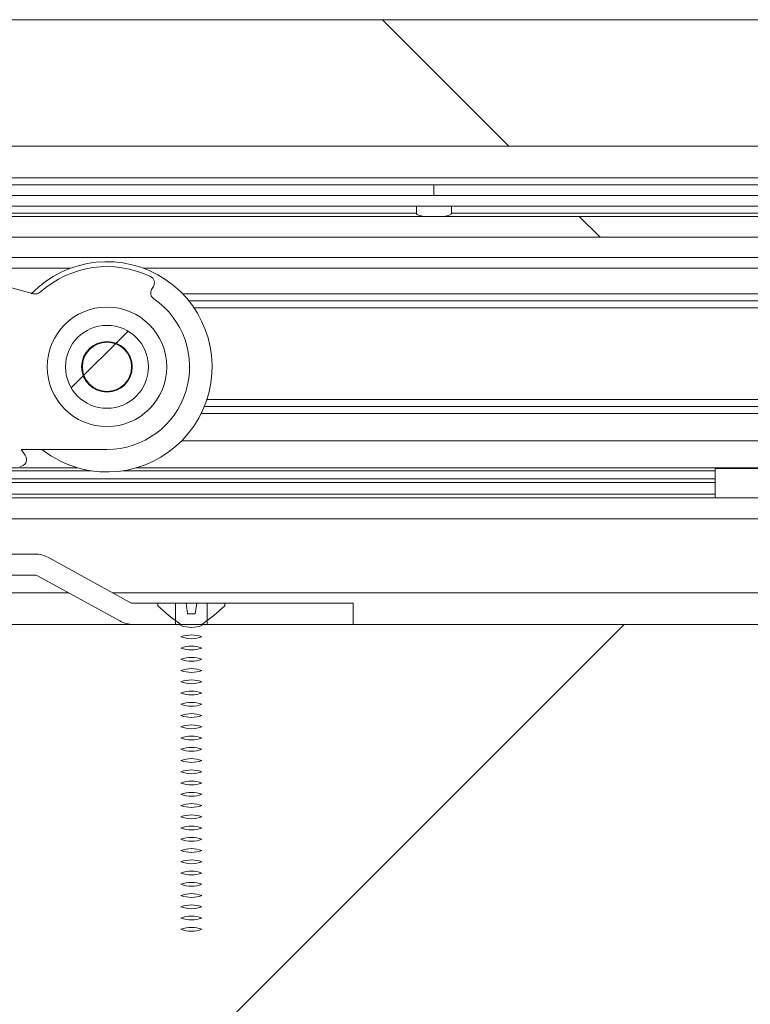
# Paper-space layout 'Sheet2' of a CAD drawing. Units: millimetres. Extents: x 0 to 420, y 0 to 297.
# Drawn here: x 119 to 123, y 255 to 261 of the extents above; entities that cross this region are included whole.
import ezdxf

# ---------------------------------------------------------------- set-up
doc = ezdxf.new("R2010")
doc.units = ezdxf.units.MM

psp = doc.layouts.new('Sheet2')

# ---------------------------------------------------------------- hatches: boundary and pattern name
at = {"linetype": 'Continuous', "lineweight": 18}
h = psp.add_hatch(dxfattribs=at)
h.set_pattern_fill('ANSI31', angle=90, style=0)
h.paths.add_polyline_path([(74.0571, 260.592), (74.0571, 259.872), (125.4464, 259.872), (125.4464, 260.592)], flags=0)
h = psp.add_hatch(dxfattribs=at)
h.set_pattern_fill('ANSI33', angle=90, style=0)
edge = h.paths.add_edge_path(flags=0)
edge.add_spline(control_points=[(121.3664, 259.472), (121.3797, 259.472), (121.393, 259.4719), (121.4064, 259.4723), (121.4155, 259.4725), (121.4247, 259.473), (121.4338, 259.4743), (121.4405, 259.4752), (121.4471, 259.4766), (121.4534, 259.4791), (121.4565, 259.4804), (121.4596, 259.482), (121.4621, 259.4842), (121.463, 259.4849), (121.4638, 259.4858), (121.4645, 259.4867), (121.4652, 259.4877), (121.4657, 259.4887), (121.4661, 259.4898), (121.4663, 259.4905), (121.4664, 259.4913), (121.4664, 259.492)], knot_values=[0, 0, 0, 0, 0.001, 0.001, 0.001, 0.001688, 0.001688, 0.001688, 0.002194, 0.002194, 0.002194, 0.002448, 0.002448, 0.002448, 0.002534, 0.002534, 0.002534, 0.002621, 0.002621, 0.002621, 0.002675, 0.002675, 0.002675, 0.002675], weights=[1, 1, 1, 1, 1, 1, 1, 1, 1, 1, 1, 1, 1, 1, 1, 1, 1, 1, 1, 1, 1, 1], degree=3, periodic=0)
edge.add_line((121.4664, 259.492), (121.4664, 259.532))
edge.add_line((121.4664, 259.532), (121.2664, 259.532))
edge.add_line((121.2664, 259.532), (121.2664, 259.492))
edge.add_spline(control_points=[(121.2664, 259.492), (121.2664, 259.4913), (121.2665, 259.4906), (121.2667, 259.4899), (121.2669, 259.4891), (121.2673, 259.4882), (121.2677, 259.4875), (121.2685, 259.4862), (121.2695, 259.4851), (121.2707, 259.4841), (121.2727, 259.4823), (121.2752, 259.4809), (121.2777, 259.4798), (121.2852, 259.4764), (121.2935, 259.4749), (121.3017, 259.4739), (121.3231, 259.4713), (121.3448, 259.472), (121.3664, 259.472)], knot_values=[0.008049, 0.008049, 0.008049, 0.008049, 0.0081, 0.0081, 0.0081, 0.008164, 0.008164, 0.008164, 0.008274, 0.008274, 0.008274, 0.008477, 0.008477, 0.008477, 0.009087, 0.009087, 0.009087, 0.010683, 0.010683, 0.010683, 0.010683], weights=[1, 1, 1, 1, 1, 1, 1, 1, 1, 1, 1, 1, 1, 1, 1, 1, 1, 1, 1], degree=3, periodic=0)
h = psp.add_hatch(dxfattribs=at)
h.set_pattern_fill('ANSI31', angle=90, style=0)
h.paths.add_polyline_path([(74.0571, 259.354), (125.3664, 259.354), (125.3664, 259.472), (74.0571, 259.472)], flags=0)
h = psp.add_hatch(dxfattribs=at)
h.set_pattern_fill('ANSI34', style=0)
edge = h.paths.add_edge_path(flags=0)
edge.add_line((119.7606, 259.0575), (119.7706, 259.0749))
edge.add_arc((119.736, 259.0949), 0.04, 330, 424.3283)
edge.add_arc((119.5064, 258.6172), 0.57, 64.3283, 131.8547)
edge.add_arc((119.0993, 259.0716), 0.04, 255.0419, 311.8547, ccw=False)
edge.add_line((119.089, 259.0329), (118.867, 259.0922))
edge.add_line((118.867, 259.0922), (118.5864, 259.1672))
edge.add_line((118.5864, 259.1672), (118.4264, 259.1672))
edge.add_line((118.4264, 259.1672), (118.1457, 259.0922))
edge.add_line((118.1457, 259.0922), (117.9237, 259.0329))
edge.add_arc((117.9134, 259.0716), 0.04, 228.1453, 284.9581, ccw=False)
edge.add_arc((117.5064, 258.6172), 0.57, 48.1453, 115.6717)
edge.add_arc((117.2768, 259.0949), 0.04, 115.6717, 210)
edge.add_line((117.2421, 259.0749), (117.2522, 259.0575))
edge.add_arc((117.2175, 259.0375), 0.04, -55.5016, 30, ccw=False)
edge.add_arc((117.5064, 258.6172), 0.47, 124.4984, 270)
edge.add_line((117.5064, 258.1472), (117.9943, 258.1472))
edge.add_line((117.9943, 258.1472), (117.9711, 258.114))
edge.add_ellipse((118.0038, 258.0911), major_axis=(0.0236, 0.0337), ratio=0.972964, start_angle=90, end_angle=214.2928)
edge.add_line((118.0028, 258.0503), (119.0099, 258.0503))
edge.add_ellipse((119.0089, 258.0911), major_axis=(-0.0236, 0.0337), ratio=0.972964, start_angle=145.7072, end_angle=270)
edge.add_line((119.0417, 258.114), (119.0184, 258.1472))
edge.add_line((119.0184, 258.1472), (119.5064, 258.1472))
edge.add_arc((119.5064, 258.6172), 0.47, 270, 415.5016)
edge.add_arc((119.7952, 259.0375), 0.04, 150, 235.5016, ccw=False)
h.paths.add_polyline_path([(118.6864, 258.4872), (118.3264, 258.4872), (118.3264, 258.7672), (118.6864, 258.7672)], flags=0)
edge = h.paths.add_edge_path(flags=0)
edge.add_arc((117.5064, 258.6172), 0.34, 0, 360)
edge = h.paths.add_edge_path(flags=0)
edge.add_arc((119.5064, 258.6172), 0.34, 0, 360)
h = psp.add_hatch(dxfattribs=at)
h.set_pattern_fill('ANSI31', style=0)
edge = h.paths.add_edge_path(flags=0)
edge.add_arc((119.5064, 258.6172), 0.236, 0, 360)
edge = h.paths.add_edge_path(flags=0)
edge.add_arc((119.5064, 258.6172), 0.144, 0, 360)
h = psp.add_hatch(dxfattribs=at)
h.set_pattern_fill('ANSI31', style=0)
edge = h.paths.add_edge_path(flags=0)
edge.add_arc((119.5064, 258.6172), 0.14, 0, 360)
h = psp.add_hatch(dxfattribs=at)
h.set_pattern_fill('ANSI31', angle=90, style=0)
edge = h.paths.add_edge_path(flags=0)
edge.add_arc((119.096, 257.392), 0.16, 61.2, 90)
edge.add_line((119.096, 257.552), (117.9964, 257.552))
edge.add_line((117.9964, 257.552), (117.9964, 257.432))
edge.add_line((117.9964, 257.432), (119.096, 257.432))
edge.add_arc((119.096, 257.392), 0.04, 61.2, 90, ccw=False)
edge.add_line((119.1152, 257.4271), (119.5796, 257.1718))
edge.add_arc((119.6566, 257.312), 0.16, 241.2, 270)
edge.add_line((119.6566, 257.152), (119.8969, 257.152))
edge.add_line((119.8969, 257.152), (119.8969, 257.272))
edge.add_line((119.8969, 257.272), (119.6566, 257.272))
edge.add_arc((119.6566, 257.312), 0.04, 241.2, 270, ccw=False)
edge.add_line((119.6374, 257.277), (119.173, 257.5322))
h = psp.add_hatch(dxfattribs=at)
h.set_pattern_fill('ANSI31', angle=3e-322, style=0)
edge = h.paths.add_edge_path(flags=0)
edge.add_line((120.0084, 257.212), (119.9643, 257.212))
edge.add_line((119.9643, 257.212), (119.9559, 257.272))
edge.add_line((119.9559, 257.272), (119.7965, 257.272))
edge.add_line((119.7965, 257.272), (119.7965, 257.258))
edge.add_spline(control_points=[(119.7965, 257.258), (119.8253, 257.2315), (119.8544, 257.2051), (119.8853, 257.1809), (119.8985, 257.1706), (119.912, 257.1606), (119.9264, 257.152)], knot_values=[0.00919, 0.00919, 0.00919, 0.00919, 0.012128, 0.012128, 0.012128, 0.013385, 0.013385, 0.013385, 0.013385], weights=[1, 1, 1, 1, 1, 1, 1], degree=3, periodic=0)
edge.add_line((119.9264, 257.152), (119.9264, 257.1456))
edge.add_spline(control_points=[(119.9264, 257.1456), (119.9434, 257.1397), (119.9612, 257.1352), (119.9791, 257.1342), (120.0009, 257.1331), (120.023, 257.1377), (120.0436, 257.1447), (120.0445, 257.145), (120.0454, 257.1453), (120.0464, 257.1456)], knot_values=[0.002692, 0.002692, 0.002692, 0.002692, 0.004046, 0.004046, 0.004046, 0.0057, 0.0057, 0.0057, 0.005773, 0.005773, 0.005773, 0.005773], weights=[1, 1, 1, 1, 1, 1, 1, 1, 1, 1], degree=3, periodic=0)
edge.add_line((120.0464, 257.1456), (120.0464, 257.152))
edge.add_spline(control_points=[(120.0464, 257.152), (120.0943, 257.1807), (120.1351, 257.2201), (120.1762, 257.258)], knot_values=[0.016565, 0.016565, 0.016565, 0.016565, 0.020807, 0.020807, 0.020807, 0.020807], weights=[1, 1, 1, 1], degree=3, periodic=0)
edge.add_line((120.1762, 257.258), (120.1762, 257.272))
edge.add_line((120.1762, 257.272), (120.0169, 257.272))
edge.add_line((120.0169, 257.272), (120.0084, 257.212))
h = psp.add_hatch(dxfattribs=at)
h.set_pattern_fill('ANSI31', angle=90, style=0)
h.paths.add_polyline_path([(120.0758, 257.272), (120.0758, 257.152), (120.9064, 257.152), (120.9064, 257.272)], flags=0)
h = psp.add_hatch(dxfattribs=at)
h.set_pattern_fill('ANSI31', angle=3e-322, style=0)
h.paths.add_polyline_path([(125.3064, 249.3898), (125.3064, 257.152), (82.1064, 257.152), (82.1064, 249.3898)], flags=0)
h = psp.add_hatch(dxfattribs=at)
h.set_pattern_fill('ANSI31', angle=3e-322, style=0)
edge = h.paths.add_edge_path(flags=0)
edge.add_spline(control_points=[(119.9264, 257.0816), (119.9434, 257.0757), (119.9612, 257.0712), (119.9791, 257.0702), (120.0009, 257.0691), (120.023, 257.0737), (120.0436, 257.0807), (120.0445, 257.081), (120.0454, 257.0813), (120.0464, 257.0816)], knot_values=[0.002692, 0.002692, 0.002692, 0.002692, 0.004046, 0.004046, 0.004046, 0.0057, 0.0057, 0.0057, 0.005773, 0.005773, 0.005773, 0.005773], weights=[1, 1, 1, 1, 1, 1, 1, 1, 1, 1], degree=3, periodic=0)
edge.add_spline(control_points=[(120.0464, 257.0816), (120.0454, 257.0819), (120.0445, 257.0822), (120.0436, 257.0825), (120.023, 257.0895), (120.0009, 257.0941), (119.9791, 257.093), (119.9612, 257.092), (119.9434, 257.0875), (119.9264, 257.0816)], knot_values=[0.005736, 0.005736, 0.005736, 0.005736, 0.005808, 0.005808, 0.005808, 0.007448, 0.007448, 0.007448, 0.008789, 0.008789, 0.008789, 0.008789], weights=[1, 1, 1, 1, 1, 1, 1, 1, 1, 1], degree=3, periodic=0)
h = psp.add_hatch(dxfattribs=at)
h.set_pattern_fill('ANSI31', angle=3e-322, style=0)
edge = h.paths.add_edge_path(flags=0)
edge.add_spline(control_points=[(119.9264, 257.0176), (119.9434, 257.0117), (119.9612, 257.0072), (119.9791, 257.0062), (120.0009, 257.0051), (120.023, 257.0097), (120.0436, 257.0167), (120.0445, 257.017), (120.0454, 257.0173), (120.0464, 257.0176)], knot_values=[0.002692, 0.002692, 0.002692, 0.002692, 0.004046, 0.004046, 0.004046, 0.0057, 0.0057, 0.0057, 0.005773, 0.005773, 0.005773, 0.005773], weights=[1, 1, 1, 1, 1, 1, 1, 1, 1, 1], degree=3, periodic=0)
edge.add_spline(control_points=[(120.0464, 257.0176), (120.0454, 257.0179), (120.0445, 257.0182), (120.0436, 257.0185), (120.023, 257.0255), (120.0009, 257.0301), (119.9791, 257.029), (119.9612, 257.028), (119.9434, 257.0235), (119.9264, 257.0176)], knot_values=[0.005736, 0.005736, 0.005736, 0.005736, 0.005808, 0.005808, 0.005808, 0.007448, 0.007448, 0.007448, 0.008789, 0.008789, 0.008789, 0.008789], weights=[1, 1, 1, 1, 1, 1, 1, 1, 1, 1], degree=3, periodic=0)
h = psp.add_hatch(dxfattribs=at)
h.set_pattern_fill('ANSI31', angle=3e-322, style=0)
edge = h.paths.add_edge_path(flags=0)
edge.add_spline(control_points=[(119.9264, 256.9536), (119.9434, 256.9477), (119.9612, 256.9432), (119.9791, 256.9422), (120.0009, 256.9411), (120.023, 256.9457), (120.0436, 256.9527), (120.0445, 256.953), (120.0454, 256.9533), (120.0464, 256.9536)], knot_values=[0.002692, 0.002692, 0.002692, 0.002692, 0.004046, 0.004046, 0.004046, 0.0057, 0.0057, 0.0057, 0.005773, 0.005773, 0.005773, 0.005773], weights=[1, 1, 1, 1, 1, 1, 1, 1, 1, 1], degree=3, periodic=0)
edge.add_spline(control_points=[(120.0464, 256.9536), (120.0454, 256.9539), (120.0445, 256.9542), (120.0436, 256.9545), (120.023, 256.9615), (120.0009, 256.9661), (119.9791, 256.965), (119.9612, 256.964), (119.9434, 256.9595), (119.9264, 256.9536)], knot_values=[0.005736, 0.005736, 0.005736, 0.005736, 0.005808, 0.005808, 0.005808, 0.007448, 0.007448, 0.007448, 0.008789, 0.008789, 0.008789, 0.008789], weights=[1, 1, 1, 1, 1, 1, 1, 1, 1, 1], degree=3, periodic=0)
h = psp.add_hatch(dxfattribs=at)
h.set_pattern_fill('ANSI31', angle=3e-322, style=0)
edge = h.paths.add_edge_path(flags=0)
edge.add_spline(control_points=[(119.9264, 256.8896), (119.9434, 256.8837), (119.9612, 256.8792), (119.9791, 256.8782), (120.0009, 256.8771), (120.023, 256.8817), (120.0436, 256.8887), (120.0445, 256.889), (120.0454, 256.8893), (120.0464, 256.8896)], knot_values=[0.002692, 0.002692, 0.002692, 0.002692, 0.004046, 0.004046, 0.004046, 0.0057, 0.0057, 0.0057, 0.005773, 0.005773, 0.005773, 0.005773], weights=[1, 1, 1, 1, 1, 1, 1, 1, 1, 1], degree=3, periodic=0)
edge.add_spline(control_points=[(120.0464, 256.8896), (120.0454, 256.8899), (120.0445, 256.8902), (120.0436, 256.8905), (120.023, 256.8975), (120.0009, 256.9021), (119.9791, 256.901), (119.9612, 256.9), (119.9434, 256.8955), (119.9264, 256.8896)], knot_values=[0.005736, 0.005736, 0.005736, 0.005736, 0.005808, 0.005808, 0.005808, 0.007448, 0.007448, 0.007448, 0.008789, 0.008789, 0.008789, 0.008789], weights=[1, 1, 1, 1, 1, 1, 1, 1, 1, 1], degree=3, periodic=0)
h = psp.add_hatch(dxfattribs=at)
h.set_pattern_fill('ANSI31', angle=3e-322, style=0)
edge = h.paths.add_edge_path(flags=0)
edge.add_spline(control_points=[(119.9264, 256.8256), (119.9434, 256.8197), (119.9612, 256.8152), (119.9791, 256.8142), (120.0009, 256.8131), (120.023, 256.8177), (120.0436, 256.8247), (120.0445, 256.825), (120.0454, 256.8253), (120.0464, 256.8256)], knot_values=[0.002692, 0.002692, 0.002692, 0.002692, 0.004046, 0.004046, 0.004046, 0.0057, 0.0057, 0.0057, 0.005773, 0.005773, 0.005773, 0.005773], weights=[1, 1, 1, 1, 1, 1, 1, 1, 1, 1], degree=3, periodic=0)
edge.add_spline(control_points=[(120.0464, 256.8256), (120.0454, 256.8259), (120.0445, 256.8262), (120.0436, 256.8265), (120.023, 256.8335), (120.0009, 256.8381), (119.9791, 256.837), (119.9612, 256.836), (119.9434, 256.8315), (119.9264, 256.8256)], knot_values=[0.005736, 0.005736, 0.005736, 0.005736, 0.005808, 0.005808, 0.005808, 0.007448, 0.007448, 0.007448, 0.008789, 0.008789, 0.008789, 0.008789], weights=[1, 1, 1, 1, 1, 1, 1, 1, 1, 1], degree=3, periodic=0)
h = psp.add_hatch(dxfattribs=at)
h.set_pattern_fill('ANSI31', angle=3e-322, style=0)
edge = h.paths.add_edge_path(flags=0)
edge.add_spline(control_points=[(119.9264, 256.7616), (119.9434, 256.7557), (119.9612, 256.7512), (119.9791, 256.7502), (120.0009, 256.7491), (120.023, 256.7537), (120.0436, 256.7607), (120.0445, 256.761), (120.0454, 256.7613), (120.0464, 256.7616)], knot_values=[0.002692, 0.002692, 0.002692, 0.002692, 0.004046, 0.004046, 0.004046, 0.0057, 0.0057, 0.0057, 0.005773, 0.005773, 0.005773, 0.005773], weights=[1, 1, 1, 1, 1, 1, 1, 1, 1, 1], degree=3, periodic=0)
edge.add_spline(control_points=[(120.0464, 256.7616), (120.0454, 256.7619), (120.0445, 256.7622), (120.0436, 256.7625), (120.023, 256.7695), (120.0009, 256.7741), (119.9791, 256.773), (119.9612, 256.772), (119.9434, 256.7675), (119.9264, 256.7616)], knot_values=[0.005736, 0.005736, 0.005736, 0.005736, 0.005808, 0.005808, 0.005808, 0.007448, 0.007448, 0.007448, 0.008789, 0.008789, 0.008789, 0.008789], weights=[1, 1, 1, 1, 1, 1, 1, 1, 1, 1], degree=3, periodic=0)
h = psp.add_hatch(dxfattribs=at)
h.set_pattern_fill('ANSI31', angle=3e-322, style=0)
edge = h.paths.add_edge_path(flags=0)
edge.add_spline(control_points=[(119.9264, 256.6976), (119.9434, 256.6917), (119.9612, 256.6872), (119.9791, 256.6862), (120.0009, 256.6851), (120.023, 256.6897), (120.0436, 256.6967), (120.0445, 256.697), (120.0454, 256.6973), (120.0464, 256.6976)], knot_values=[0.002692, 0.002692, 0.002692, 0.002692, 0.004046, 0.004046, 0.004046, 0.0057, 0.0057, 0.0057, 0.005773, 0.005773, 0.005773, 0.005773], weights=[1, 1, 1, 1, 1, 1, 1, 1, 1, 1], degree=3, periodic=0)
edge.add_spline(control_points=[(120.0464, 256.6976), (120.0454, 256.6979), (120.0445, 256.6982), (120.0436, 256.6985), (120.023, 256.7055), (120.0009, 256.7101), (119.9791, 256.709), (119.9612, 256.708), (119.9434, 256.7035), (119.9264, 256.6976)], knot_values=[0.005736, 0.005736, 0.005736, 0.005736, 0.005808, 0.005808, 0.005808, 0.007448, 0.007448, 0.007448, 0.008789, 0.008789, 0.008789, 0.008789], weights=[1, 1, 1, 1, 1, 1, 1, 1, 1, 1], degree=3, periodic=0)
h = psp.add_hatch(dxfattribs=at)
h.set_pattern_fill('ANSI31', angle=3e-322, style=0)
edge = h.paths.add_edge_path(flags=0)
edge.add_spline(control_points=[(119.9264, 256.6336), (119.9434, 256.6277), (119.9612, 256.6232), (119.9791, 256.6222), (120.0009, 256.6211), (120.023, 256.6257), (120.0436, 256.6327), (120.0445, 256.633), (120.0454, 256.6333), (120.0464, 256.6336)], knot_values=[0.002692, 0.002692, 0.002692, 0.002692, 0.004046, 0.004046, 0.004046, 0.0057, 0.0057, 0.0057, 0.005773, 0.005773, 0.005773, 0.005773], weights=[1, 1, 1, 1, 1, 1, 1, 1, 1, 1], degree=3, periodic=0)
edge.add_spline(control_points=[(120.0464, 256.6336), (120.0454, 256.6339), (120.0445, 256.6342), (120.0436, 256.6345), (120.023, 256.6415), (120.0009, 256.6461), (119.9791, 256.645), (119.9612, 256.644), (119.9434, 256.6395), (119.9264, 256.6336)], knot_values=[0.005736, 0.005736, 0.005736, 0.005736, 0.005808, 0.005808, 0.005808, 0.007448, 0.007448, 0.007448, 0.008789, 0.008789, 0.008789, 0.008789], weights=[1, 1, 1, 1, 1, 1, 1, 1, 1, 1], degree=3, periodic=0)
h = psp.add_hatch(dxfattribs=at)
h.set_pattern_fill('ANSI31', angle=3e-322, style=0)
edge = h.paths.add_edge_path(flags=0)
edge.add_spline(control_points=[(119.9264, 256.5696), (119.9434, 256.5637), (119.9612, 256.5592), (119.9791, 256.5582), (120.0009, 256.5571), (120.023, 256.5617), (120.0436, 256.5687), (120.0445, 256.569), (120.0454, 256.5693), (120.0464, 256.5696)], knot_values=[0.002692, 0.002692, 0.002692, 0.002692, 0.004046, 0.004046, 0.004046, 0.0057, 0.0057, 0.0057, 0.005773, 0.005773, 0.005773, 0.005773], weights=[1, 1, 1, 1, 1, 1, 1, 1, 1, 1], degree=3, periodic=0)
edge.add_spline(control_points=[(120.0464, 256.5696), (120.0454, 256.5699), (120.0445, 256.5702), (120.0436, 256.5705), (120.023, 256.5775), (120.0009, 256.5821), (119.9791, 256.581), (119.9612, 256.58), (119.9434, 256.5755), (119.9264, 256.5696)], knot_values=[0.005736, 0.005736, 0.005736, 0.005736, 0.005808, 0.005808, 0.005808, 0.007448, 0.007448, 0.007448, 0.008789, 0.008789, 0.008789, 0.008789], weights=[1, 1, 1, 1, 1, 1, 1, 1, 1, 1], degree=3, periodic=0)
h = psp.add_hatch(dxfattribs=at)
h.set_pattern_fill('ANSI31', angle=3e-322, style=0)
edge = h.paths.add_edge_path(flags=0)
edge.add_spline(control_points=[(119.9264, 256.5056), (119.9434, 256.4997), (119.9612, 256.4952), (119.9791, 256.4942), (120.0009, 256.4931), (120.023, 256.4977), (120.0436, 256.5047), (120.0445, 256.505), (120.0454, 256.5053), (120.0464, 256.5056)], knot_values=[0.002692, 0.002692, 0.002692, 0.002692, 0.004046, 0.004046, 0.004046, 0.0057, 0.0057, 0.0057, 0.005773, 0.005773, 0.005773, 0.005773], weights=[1, 1, 1, 1, 1, 1, 1, 1, 1, 1], degree=3, periodic=0)
edge.add_spline(control_points=[(120.0464, 256.5056), (120.0454, 256.5059), (120.0445, 256.5062), (120.0436, 256.5065), (120.023, 256.5135), (120.0009, 256.5181), (119.9791, 256.517), (119.9612, 256.516), (119.9434, 256.5115), (119.9264, 256.5056)], knot_values=[0.005736, 0.005736, 0.005736, 0.005736, 0.005808, 0.005808, 0.005808, 0.007448, 0.007448, 0.007448, 0.008789, 0.008789, 0.008789, 0.008789], weights=[1, 1, 1, 1, 1, 1, 1, 1, 1, 1], degree=3, periodic=0)
h = psp.add_hatch(dxfattribs=at)
h.set_pattern_fill('ANSI31', angle=3e-322, style=0)
edge = h.paths.add_edge_path(flags=0)
edge.add_spline(control_points=[(119.9264, 256.4416), (119.9434, 256.4357), (119.9612, 256.4312), (119.9791, 256.4302), (120.0009, 256.4291), (120.023, 256.4337), (120.0436, 256.4407), (120.0445, 256.441), (120.0454, 256.4413), (120.0464, 256.4416)], knot_values=[0.002692, 0.002692, 0.002692, 0.002692, 0.004046, 0.004046, 0.004046, 0.0057, 0.0057, 0.0057, 0.005773, 0.005773, 0.005773, 0.005773], weights=[1, 1, 1, 1, 1, 1, 1, 1, 1, 1], degree=3, periodic=0)
edge.add_spline(control_points=[(120.0464, 256.4416), (120.0454, 256.4419), (120.0445, 256.4422), (120.0436, 256.4425), (120.023, 256.4495), (120.0009, 256.4541), (119.9791, 256.453), (119.9612, 256.452), (119.9434, 256.4475), (119.9264, 256.4416)], knot_values=[0.005736, 0.005736, 0.005736, 0.005736, 0.005808, 0.005808, 0.005808, 0.007448, 0.007448, 0.007448, 0.008789, 0.008789, 0.008789, 0.008789], weights=[1, 1, 1, 1, 1, 1, 1, 1, 1, 1], degree=3, periodic=0)
h = psp.add_hatch(dxfattribs=at)
h.set_pattern_fill('ANSI31', angle=3e-322, style=0)
edge = h.paths.add_edge_path(flags=0)
edge.add_spline(control_points=[(119.9264, 256.3776), (119.9434, 256.3717), (119.9612, 256.3672), (119.9791, 256.3662), (120.0009, 256.3651), (120.023, 256.3697), (120.0436, 256.3767), (120.0445, 256.377), (120.0454, 256.3773), (120.0464, 256.3776)], knot_values=[0.002692, 0.002692, 0.002692, 0.002692, 0.004046, 0.004046, 0.004046, 0.0057, 0.0057, 0.0057, 0.005773, 0.005773, 0.005773, 0.005773], weights=[1, 1, 1, 1, 1, 1, 1, 1, 1, 1], degree=3, periodic=0)
edge.add_spline(control_points=[(120.0464, 256.3776), (120.0454, 256.3779), (120.0445, 256.3782), (120.0436, 256.3785), (120.023, 256.3855), (120.0009, 256.3901), (119.9791, 256.389), (119.9612, 256.388), (119.9434, 256.3835), (119.9264, 256.3776)], knot_values=[0.005736, 0.005736, 0.005736, 0.005736, 0.005808, 0.005808, 0.005808, 0.007448, 0.007448, 0.007448, 0.008789, 0.008789, 0.008789, 0.008789], weights=[1, 1, 1, 1, 1, 1, 1, 1, 1, 1], degree=3, periodic=0)
h = psp.add_hatch(dxfattribs=at)
h.set_pattern_fill('ANSI31', angle=3e-322, style=0)
edge = h.paths.add_edge_path(flags=0)
edge.add_spline(control_points=[(119.9264, 256.3136), (119.9434, 256.3077), (119.9612, 256.3032), (119.9791, 256.3022), (120.0009, 256.3011), (120.023, 256.3057), (120.0436, 256.3127), (120.0445, 256.313), (120.0454, 256.3133), (120.0464, 256.3136)], knot_values=[0.002692, 0.002692, 0.002692, 0.002692, 0.004046, 0.004046, 0.004046, 0.0057, 0.0057, 0.0057, 0.005773, 0.005773, 0.005773, 0.005773], weights=[1, 1, 1, 1, 1, 1, 1, 1, 1, 1], degree=3, periodic=0)
edge.add_spline(control_points=[(120.0464, 256.3136), (120.0454, 256.3139), (120.0445, 256.3142), (120.0436, 256.3145), (120.023, 256.3215), (120.0009, 256.3261), (119.9791, 256.325), (119.9612, 256.324), (119.9434, 256.3195), (119.9264, 256.3136)], knot_values=[0.005736, 0.005736, 0.005736, 0.005736, 0.005808, 0.005808, 0.005808, 0.007448, 0.007448, 0.007448, 0.008789, 0.008789, 0.008789, 0.008789], weights=[1, 1, 1, 1, 1, 1, 1, 1, 1, 1], degree=3, periodic=0)
h = psp.add_hatch(dxfattribs=at)
h.set_pattern_fill('ANSI31', angle=3e-322, style=0)
edge = h.paths.add_edge_path(flags=0)
edge.add_spline(control_points=[(119.9264, 256.2496), (119.9434, 256.2437), (119.9612, 256.2392), (119.9791, 256.2382), (120.0009, 256.2371), (120.023, 256.2417), (120.0436, 256.2487), (120.0445, 256.249), (120.0454, 256.2493), (120.0464, 256.2496)], knot_values=[0.002692, 0.002692, 0.002692, 0.002692, 0.004046, 0.004046, 0.004046, 0.0057, 0.0057, 0.0057, 0.005773, 0.005773, 0.005773, 0.005773], weights=[1, 1, 1, 1, 1, 1, 1, 1, 1, 1], degree=3, periodic=0)
edge.add_spline(control_points=[(120.0464, 256.2496), (120.0454, 256.2499), (120.0445, 256.2502), (120.0436, 256.2505), (120.023, 256.2575), (120.0009, 256.2621), (119.9791, 256.261), (119.9612, 256.26), (119.9434, 256.2555), (119.9264, 256.2496)], knot_values=[0.005736, 0.005736, 0.005736, 0.005736, 0.005808, 0.005808, 0.005808, 0.007448, 0.007448, 0.007448, 0.008789, 0.008789, 0.008789, 0.008789], weights=[1, 1, 1, 1, 1, 1, 1, 1, 1, 1], degree=3, periodic=0)
h = psp.add_hatch(dxfattribs=at)
h.set_pattern_fill('ANSI31', angle=3e-322, style=0)
edge = h.paths.add_edge_path(flags=0)
edge.add_spline(control_points=[(119.9264, 256.1856), (119.9434, 256.1797), (119.9612, 256.1752), (119.9791, 256.1742), (120.0009, 256.1731), (120.023, 256.1777), (120.0436, 256.1847), (120.0445, 256.185), (120.0454, 256.1853), (120.0464, 256.1856)], knot_values=[0.002692, 0.002692, 0.002692, 0.002692, 0.004046, 0.004046, 0.004046, 0.0057, 0.0057, 0.0057, 0.005773, 0.005773, 0.005773, 0.005773], weights=[1, 1, 1, 1, 1, 1, 1, 1, 1, 1], degree=3, periodic=0)
edge.add_spline(control_points=[(120.0464, 256.1856), (120.0454, 256.1859), (120.0445, 256.1862), (120.0436, 256.1865), (120.023, 256.1935), (120.0009, 256.1981), (119.9791, 256.197), (119.9612, 256.196), (119.9434, 256.1915), (119.9264, 256.1856)], knot_values=[0.005736, 0.005736, 0.005736, 0.005736, 0.005808, 0.005808, 0.005808, 0.007448, 0.007448, 0.007448, 0.008789, 0.008789, 0.008789, 0.008789], weights=[1, 1, 1, 1, 1, 1, 1, 1, 1, 1], degree=3, periodic=0)
h = psp.add_hatch(dxfattribs=at)
h.set_pattern_fill('ANSI31', angle=3e-322, style=0)
edge = h.paths.add_edge_path(flags=0)
edge.add_spline(control_points=[(119.9264, 256.1216), (119.9434, 256.1157), (119.9612, 256.1112), (119.9791, 256.1102), (120.0009, 256.1091), (120.023, 256.1137), (120.0436, 256.1207), (120.0445, 256.121), (120.0454, 256.1213), (120.0464, 256.1216)], knot_values=[0.002692, 0.002692, 0.002692, 0.002692, 0.004046, 0.004046, 0.004046, 0.0057, 0.0057, 0.0057, 0.005773, 0.005773, 0.005773, 0.005773], weights=[1, 1, 1, 1, 1, 1, 1, 1, 1, 1], degree=3, periodic=0)
edge.add_spline(control_points=[(120.0464, 256.1216), (120.0454, 256.1219), (120.0445, 256.1222), (120.0436, 256.1225), (120.023, 256.1295), (120.0009, 256.1341), (119.9791, 256.133), (119.9612, 256.132), (119.9434, 256.1275), (119.9264, 256.1216)], knot_values=[0.005736, 0.005736, 0.005736, 0.005736, 0.005808, 0.005808, 0.005808, 0.007448, 0.007448, 0.007448, 0.008789, 0.008789, 0.008789, 0.008789], weights=[1, 1, 1, 1, 1, 1, 1, 1, 1, 1], degree=3, periodic=0)
h = psp.add_hatch(dxfattribs=at)
h.set_pattern_fill('ANSI31', angle=3e-322, style=0)
edge = h.paths.add_edge_path(flags=0)
edge.add_spline(control_points=[(119.9264, 256.0576), (119.9434, 256.0517), (119.9612, 256.0472), (119.9791, 256.0462), (120.0009, 256.0451), (120.023, 256.0497), (120.0436, 256.0567), (120.0445, 256.057), (120.0454, 256.0573), (120.0464, 256.0576)], knot_values=[0.002692, 0.002692, 0.002692, 0.002692, 0.004046, 0.004046, 0.004046, 0.0057, 0.0057, 0.0057, 0.005773, 0.005773, 0.005773, 0.005773], weights=[1, 1, 1, 1, 1, 1, 1, 1, 1, 1], degree=3, periodic=0)
edge.add_spline(control_points=[(120.0464, 256.0576), (120.0454, 256.0579), (120.0445, 256.0582), (120.0436, 256.0585), (120.023, 256.0655), (120.0009, 256.0701), (119.9791, 256.069), (119.9612, 256.068), (119.9434, 256.0635), (119.9264, 256.0576)], knot_values=[0.005736, 0.005736, 0.005736, 0.005736, 0.005808, 0.005808, 0.005808, 0.007448, 0.007448, 0.007448, 0.008789, 0.008789, 0.008789, 0.008789], weights=[1, 1, 1, 1, 1, 1, 1, 1, 1, 1], degree=3, periodic=0)
h = psp.add_hatch(dxfattribs=at)
h.set_pattern_fill('ANSI31', angle=3e-322, style=0)
edge = h.paths.add_edge_path(flags=0)
edge.add_spline(control_points=[(119.9264, 255.9936), (119.9434, 255.9877), (119.9612, 255.9832), (119.9791, 255.9822), (120.0009, 255.9811), (120.023, 255.9857), (120.0436, 255.9927), (120.0445, 255.993), (120.0454, 255.9933), (120.0464, 255.9936)], knot_values=[0.002692, 0.002692, 0.002692, 0.002692, 0.004046, 0.004046, 0.004046, 0.0057, 0.0057, 0.0057, 0.005773, 0.005773, 0.005773, 0.005773], weights=[1, 1, 1, 1, 1, 1, 1, 1, 1, 1], degree=3, periodic=0)
edge.add_spline(control_points=[(120.0464, 255.9936), (120.0454, 255.9939), (120.0445, 255.9942), (120.0436, 255.9945), (120.023, 256.0015), (120.0009, 256.0061), (119.9791, 256.005), (119.9612, 256.004), (119.9434, 255.9995), (119.9264, 255.9936)], knot_values=[0.005736, 0.005736, 0.005736, 0.005736, 0.005808, 0.005808, 0.005808, 0.007448, 0.007448, 0.007448, 0.008789, 0.008789, 0.008789, 0.008789], weights=[1, 1, 1, 1, 1, 1, 1, 1, 1, 1], degree=3, periodic=0)
h = psp.add_hatch(dxfattribs=at)
h.set_pattern_fill('ANSI31', angle=3e-322, style=0)
edge = h.paths.add_edge_path(flags=0)
edge.add_spline(control_points=[(119.9264, 255.9296), (119.9434, 255.9237), (119.9612, 255.9192), (119.9791, 255.9182), (120.0009, 255.9171), (120.023, 255.9217), (120.0436, 255.9287), (120.0445, 255.929), (120.0454, 255.9293), (120.0464, 255.9296)], knot_values=[0.002692, 0.002692, 0.002692, 0.002692, 0.004046, 0.004046, 0.004046, 0.0057, 0.0057, 0.0057, 0.005773, 0.005773, 0.005773, 0.005773], weights=[1, 1, 1, 1, 1, 1, 1, 1, 1, 1], degree=3, periodic=0)
edge.add_spline(control_points=[(120.0464, 255.9296), (120.0454, 255.9299), (120.0445, 255.9302), (120.0436, 255.9305), (120.023, 255.9375), (120.0009, 255.9421), (119.9791, 255.941), (119.9612, 255.94), (119.9434, 255.9355), (119.9264, 255.9296)], knot_values=[0.005736, 0.005736, 0.005736, 0.005736, 0.005808, 0.005808, 0.005808, 0.007448, 0.007448, 0.007448, 0.008789, 0.008789, 0.008789, 0.008789], weights=[1, 1, 1, 1, 1, 1, 1, 1, 1, 1], degree=3, periodic=0)
h = psp.add_hatch(dxfattribs=at)
h.set_pattern_fill('ANSI31', angle=3e-322, style=0)
edge = h.paths.add_edge_path(flags=0)
edge.add_spline(control_points=[(119.9264, 255.8656), (119.9434, 255.8597), (119.9612, 255.8552), (119.9791, 255.8542), (120.0009, 255.8531), (120.023, 255.8577), (120.0436, 255.8647), (120.0445, 255.865), (120.0454, 255.8653), (120.0464, 255.8656)], knot_values=[0.002692, 0.002692, 0.002692, 0.002692, 0.004046, 0.004046, 0.004046, 0.0057, 0.0057, 0.0057, 0.005773, 0.005773, 0.005773, 0.005773], weights=[1, 1, 1, 1, 1, 1, 1, 1, 1, 1], degree=3, periodic=0)
edge.add_spline(control_points=[(120.0464, 255.8656), (120.0454, 255.8659), (120.0445, 255.8662), (120.0436, 255.8665), (120.023, 255.8735), (120.0009, 255.8781), (119.9791, 255.877), (119.9612, 255.876), (119.9434, 255.8715), (119.9264, 255.8656)], knot_values=[0.005736, 0.005736, 0.005736, 0.005736, 0.005808, 0.005808, 0.005808, 0.007448, 0.007448, 0.007448, 0.008789, 0.008789, 0.008789, 0.008789], weights=[1, 1, 1, 1, 1, 1, 1, 1, 1, 1], degree=3, periodic=0)
h = psp.add_hatch(dxfattribs=at)
h.set_pattern_fill('ANSI31', angle=3e-322, style=0)
edge = h.paths.add_edge_path(flags=0)
edge.add_spline(control_points=[(119.9264, 255.8016), (119.9434, 255.7957), (119.9612, 255.7912), (119.9791, 255.7902), (120.0009, 255.7891), (120.023, 255.7937), (120.0436, 255.8007), (120.0445, 255.801), (120.0454, 255.8013), (120.0464, 255.8016)], knot_values=[0.002692, 0.002692, 0.002692, 0.002692, 0.004046, 0.004046, 0.004046, 0.0057, 0.0057, 0.0057, 0.005773, 0.005773, 0.005773, 0.005773], weights=[1, 1, 1, 1, 1, 1, 1, 1, 1, 1], degree=3, periodic=0)
edge.add_spline(control_points=[(120.0464, 255.8016), (120.0454, 255.8019), (120.0445, 255.8022), (120.0436, 255.8025), (120.023, 255.8095), (120.0009, 255.8141), (119.9791, 255.813), (119.9612, 255.812), (119.9434, 255.8075), (119.9264, 255.8016)], knot_values=[0.005736, 0.005736, 0.005736, 0.005736, 0.005808, 0.005808, 0.005808, 0.007448, 0.007448, 0.007448, 0.008789, 0.008789, 0.008789, 0.008789], weights=[1, 1, 1, 1, 1, 1, 1, 1, 1, 1], degree=3, periodic=0)
h = psp.add_hatch(dxfattribs=at)
h.set_pattern_fill('ANSI31', angle=3e-322, style=0)
edge = h.paths.add_edge_path(flags=0)
edge.add_spline(control_points=[(119.9264, 255.7376), (119.9434, 255.7317), (119.9612, 255.7272), (119.9791, 255.7262), (120.0009, 255.7251), (120.023, 255.7297), (120.0436, 255.7367), (120.0445, 255.737), (120.0454, 255.7373), (120.0464, 255.7376)], knot_values=[0.002692, 0.002692, 0.002692, 0.002692, 0.004046, 0.004046, 0.004046, 0.0057, 0.0057, 0.0057, 0.005773, 0.005773, 0.005773, 0.005773], weights=[1, 1, 1, 1, 1, 1, 1, 1, 1, 1], degree=3, periodic=0)
edge.add_spline(control_points=[(120.0464, 255.7376), (120.0454, 255.7379), (120.0445, 255.7382), (120.0436, 255.7385), (120.023, 255.7455), (120.0009, 255.7501), (119.9791, 255.749), (119.9612, 255.748), (119.9434, 255.7435), (119.9264, 255.7376)], knot_values=[0.005736, 0.005736, 0.005736, 0.005736, 0.005808, 0.005808, 0.005808, 0.007448, 0.007448, 0.007448, 0.008789, 0.008789, 0.008789, 0.008789], weights=[1, 1, 1, 1, 1, 1, 1, 1, 1, 1], degree=3, periodic=0)
h = psp.add_hatch(dxfattribs=at)
h.set_pattern_fill('ANSI31', angle=3e-322, style=0)
edge = h.paths.add_edge_path(flags=0)
edge.add_spline(control_points=[(119.9264, 255.6736), (119.9434, 255.6677), (119.9612, 255.6632), (119.9791, 255.6622), (120.0009, 255.6611), (120.023, 255.6657), (120.0436, 255.6727), (120.0445, 255.673), (120.0454, 255.6733), (120.0464, 255.6736)], knot_values=[0.002692, 0.002692, 0.002692, 0.002692, 0.004046, 0.004046, 0.004046, 0.0057, 0.0057, 0.0057, 0.005773, 0.005773, 0.005773, 0.005773], weights=[1, 1, 1, 1, 1, 1, 1, 1, 1, 1], degree=3, periodic=0)
edge.add_spline(control_points=[(120.0464, 255.6736), (120.0454, 255.6739), (120.0445, 255.6742), (120.0436, 255.6745), (120.023, 255.6815), (120.0009, 255.6861), (119.9791, 255.685), (119.9612, 255.684), (119.9434, 255.6795), (119.9264, 255.6736)], knot_values=[0.005736, 0.005736, 0.005736, 0.005736, 0.005808, 0.005808, 0.005808, 0.007448, 0.007448, 0.007448, 0.008789, 0.008789, 0.008789, 0.008789], weights=[1, 1, 1, 1, 1, 1, 1, 1, 1, 1], degree=3, periodic=0)
h = psp.add_hatch(dxfattribs=at)
h.set_pattern_fill('ANSI31', angle=3e-322, style=0)
edge = h.paths.add_edge_path(flags=0)
edge.add_spline(control_points=[(119.9264, 255.6096), (119.9434, 255.6037), (119.9612, 255.5992), (119.9791, 255.5982), (120.0009, 255.5971), (120.023, 255.6017), (120.0436, 255.6087), (120.0445, 255.609), (120.0454, 255.6093), (120.0464, 255.6096)], knot_values=[0.002692, 0.002692, 0.002692, 0.002692, 0.004046, 0.004046, 0.004046, 0.0057, 0.0057, 0.0057, 0.005773, 0.005773, 0.005773, 0.005773], weights=[1, 1, 1, 1, 1, 1, 1, 1, 1, 1], degree=3, periodic=0)
edge.add_spline(control_points=[(120.0464, 255.6096), (120.0454, 255.6099), (120.0445, 255.6102), (120.0436, 255.6105), (120.023, 255.6175), (120.0009, 255.6221), (119.9791, 255.621), (119.9612, 255.62), (119.9434, 255.6155), (119.9264, 255.6096)], knot_values=[0.005736, 0.005736, 0.005736, 0.005736, 0.005808, 0.005808, 0.005808, 0.007448, 0.007448, 0.007448, 0.008789, 0.008789, 0.008789, 0.008789], weights=[1, 1, 1, 1, 1, 1, 1, 1, 1, 1], degree=3, periodic=0)
h = psp.add_hatch(dxfattribs=at)
h.set_pattern_fill('ANSI31', angle=3e-322, style=0)
edge = h.paths.add_edge_path(flags=0)
edge.add_spline(control_points=[(119.9264, 255.5456), (119.9434, 255.5397), (119.9612, 255.5352), (119.9791, 255.5342), (120.0009, 255.5331), (120.023, 255.5377), (120.0436, 255.5447), (120.0445, 255.545), (120.0454, 255.5453), (120.0464, 255.5456)], knot_values=[0.002692, 0.002692, 0.002692, 0.002692, 0.004046, 0.004046, 0.004046, 0.0057, 0.0057, 0.0057, 0.005773, 0.005773, 0.005773, 0.005773], weights=[1, 1, 1, 1, 1, 1, 1, 1, 1, 1], degree=3, periodic=0)
edge.add_spline(control_points=[(120.0464, 255.5456), (120.0454, 255.5459), (120.0445, 255.5462), (120.0436, 255.5465), (120.023, 255.5535), (120.0009, 255.5581), (119.9791, 255.557), (119.9612, 255.556), (119.9434, 255.5515), (119.9264, 255.5456)], knot_values=[0.005736, 0.005736, 0.005736, 0.005736, 0.005808, 0.005808, 0.005808, 0.007448, 0.007448, 0.007448, 0.008789, 0.008789, 0.008789, 0.008789], weights=[1, 1, 1, 1, 1, 1, 1, 1, 1, 1], degree=3, periodic=0)
h = psp.add_hatch(dxfattribs=at)
h.set_pattern_fill('ANSI31', angle=3e-322, style=0)
edge = h.paths.add_edge_path(flags=0)
edge.add_spline(control_points=[(119.9264, 255.4816), (119.9434, 255.4757), (119.9612, 255.4712), (119.9791, 255.4702), (120.0009, 255.4691), (120.023, 255.4737), (120.0436, 255.4807), (120.0445, 255.481), (120.0454, 255.4813), (120.0464, 255.4816)], knot_values=[0.002692, 0.002692, 0.002692, 0.002692, 0.004046, 0.004046, 0.004046, 0.0057, 0.0057, 0.0057, 0.005773, 0.005773, 0.005773, 0.005773], weights=[1, 1, 1, 1, 1, 1, 1, 1, 1, 1], degree=3, periodic=0)
edge.add_spline(control_points=[(120.0464, 255.4816), (120.0454, 255.4819), (120.0445, 255.4822), (120.0436, 255.4825), (120.023, 255.4895), (120.0009, 255.4941), (119.9791, 255.493), (119.9612, 255.492), (119.9434, 255.4875), (119.9264, 255.4816)], knot_values=[0.005736, 0.005736, 0.005736, 0.005736, 0.005808, 0.005808, 0.005808, 0.007448, 0.007448, 0.007448, 0.008789, 0.008789, 0.008789, 0.008789], weights=[1, 1, 1, 1, 1, 1, 1, 1, 1, 1], degree=3, periodic=0)
h = psp.add_hatch(dxfattribs=at)
h.set_pattern_fill('ANSI31', angle=3e-322, style=0)
edge = h.paths.add_edge_path(flags=0)
edge.add_spline(control_points=[(119.9264, 255.4176), (119.9434, 255.4117), (119.9612, 255.4072), (119.9791, 255.4062), (120.0009, 255.4051), (120.023, 255.4097), (120.0436, 255.4167), (120.0445, 255.417), (120.0454, 255.4173), (120.0464, 255.4176)], knot_values=[0.002692, 0.002692, 0.002692, 0.002692, 0.004046, 0.004046, 0.004046, 0.0057, 0.0057, 0.0057, 0.005773, 0.005773, 0.005773, 0.005773], weights=[1, 1, 1, 1, 1, 1, 1, 1, 1, 1], degree=3, periodic=0)
edge.add_spline(control_points=[(120.0464, 255.4176), (120.0454, 255.4179), (120.0445, 255.4182), (120.0436, 255.4185), (120.023, 255.4255), (120.0009, 255.4301), (119.9791, 255.429), (119.9612, 255.428), (119.9434, 255.4235), (119.9264, 255.4176)], knot_values=[0.005736, 0.005736, 0.005736, 0.005736, 0.005808, 0.005808, 0.005808, 0.007448, 0.007448, 0.007448, 0.008789, 0.008789, 0.008789, 0.008789], weights=[1, 1, 1, 1, 1, 1, 1, 1, 1, 1], degree=3, periodic=0)

# ---------------------------------------------------------------- linework, layer by layer
at = {"color": 7, "linetype": 'Continuous', "lineweight": 18}
for p, q in [((74.0571, 260.592), (125.4464, 260.592)), ((74.0571, 259.872), (125.4464, 259.872)), ((168.1664, 259.692), (82.5664, 259.692)), ((121.3664, 259.652), (103.7664, 259.652)), ((121.3664, 259.652), (121.3664, 259.592)), ((129.3664, 259.652), (121.3664, 259.652)), ((168.1664, 259.592), (82.5664, 259.592)), ((121.3664, 259.592), (103.7664, 259.592)), ((129.3664, 259.592), (121.3664, 259.592)), ((168.1664, 259.532), (82.5664, 259.532)), ((121.4664, 259.532), (121.2664, 259.532)), ((121.2664, 259.532), (121.2664, 259.492)), ((121.4664, 259.492), (121.4664, 259.532)), ((125.3664, 259.472), (74.0571, 259.472)), ((74.0571, 259.354), (125.3664, 259.354)), ((74.0571, 259.2398), (125.3664, 259.2398)), ((117.7129, 259.1784), (119.2998, 259.1784)), ((119.7129, 259.1784), (125.3664, 259.1784)), ((119.089, 259.0329), (118.867, 259.0922)), ((119.7606, 259.0575), (119.7706, 259.0749)), ((125.3664, 258.992), (119.9723, 258.992)), ((120.0603, 258.392), (125.3664, 258.392)), ((119.9309, 258.196), (125.3664, 258.196)), ((119.0184, 258.1472), (119.5064, 258.1472)), ((119.0417, 258.114), (119.0184, 258.1472)), ((122.9664, 258.0381), (125.3664, 258.0381)), ((122.9664, 258.0256), (122.9664, 258.0381)), ((122.9664, 257.9792), (122.9664, 258.0256)), ((122.9664, 257.9792), (122.9664, 257.9595)), ((122.9664, 257.892), (122.9664, 257.9595)), ((122.9664, 257.892), (122.9664, 257.872)), ((122.9664, 257.872), (74.0571, 257.872)), ((125.3664, 257.872), (122.9664, 257.872)), ((168.1664, 257.752), (82.5664, 257.752)), ((117.9964, 257.552), (119.096, 257.552)), ((119.173, 257.5322), (119.6374, 257.277)), ((117.9964, 257.432), (119.096, 257.432)), ((119.1152, 257.4271), (119.5796, 257.1718)), ((118.668, 257.332), (119.2881, 257.332)), ((119.5372, 257.332), (131.1955, 257.332)), ((119.6566, 257.272), (119.8969, 257.272)), ((119.7965, 257.258), (119.7965, 257.272)), ((119.7965, 257.272), (119.9559, 257.272)), ((119.8969, 257.152), (119.8969, 257.272)), ((119.9643, 257.212), (119.9559, 257.272)), ((120.0169, 257.272), (119.9559, 257.272)), ((120.0169, 257.272), (120.0084, 257.212)), ((120.0169, 257.272), (120.1762, 257.272)), ((120.0758, 257.272), (120.0758, 257.152)), ((120.0758, 257.272), (120.9064, 257.272)), ((120.1762, 257.272), (120.1762, 257.258)), ((120.9064, 257.272), (120.9064, 257.152)), ((120.0084, 257.212), (119.9643, 257.212)), ((125.3064, 257.152), (82.1064, 257.152)), ((119.6566, 257.152), (119.8969, 257.152)), ((119.9264, 257.1456), (119.9264, 257.152)), ((120.0464, 257.152), (120.0464, 257.1456)), ((120.0758, 257.152), (120.9064, 257.152))]:
    psp.add_line(p, q, dxfattribs=at)
at = {"color": 174, "linetype": 'Continuous', "lineweight": 18}
for p, q in [((103.8664, 259.492), (121.2664, 259.492)), ((121.4664, 259.492), (129.2664, 259.492)), ((119.9371, 259.032), (125.3664, 259.032)), ((125.3664, 258.952), (120.0019, 258.952)), ((120.075, 258.432), (125.3664, 258.432)), ((125.3664, 258.352), (120.0423, 258.352)), ((117.6728, 258.0428), (119.3399, 258.0428)), ((119.6728, 258.0428), (125.3664, 258.0428)), ((119.4189, 258.0256), (117.5938, 258.0256)), ((122.9664, 258.0256), (119.5938, 258.0256)), ((74.0571, 257.9792), (122.9664, 257.9792)), ((122.9664, 257.9595), (74.0571, 257.9595)), ((74.0571, 257.892), (122.9664, 257.892))]:
    psp.add_line(p, q, dxfattribs=at)
at = {"color": 7, "linetype": 'Continuous', "lineweight": 18, "flags": 128}
for points in [[(121.2664, 259.492), (121.2667, 259.4899), (121.2677, 259.4875), (121.2707, 259.4841), (121.2777, 259.4798), (121.3017, 259.4739), (121.3664, 259.472)], [(121.3664, 259.472), (121.4064, 259.4723), (121.4338, 259.4743), (121.4534, 259.4791), (121.4621, 259.4842), (121.4645, 259.4867), (121.4661, 259.4898), (121.4664, 259.492)], [(120.1762, 257.258), (120.1137, 257.2024), (120.0464, 257.152)]]:
    psp.add_lwpolyline(points, dxfattribs=at)
at = {"color": 7, "linetype": 'Continuous', "lineweight": 18}
for radius in [0.34, 0.236, 0.144, 0.14]:
    psp.add_circle((119.5064, 258.6172), radius, dxfattribs=at)
for centre, radius, start, end in [((119.5064, 258.6172), 0.598, 255.8075, 136.0806), ((119.5064, 258.6172), 0.57, 64.3283, 131.8547), ((119.736, 259.0949), 0.04, 330, 64.3283), ((119.7952, 259.0375), 0.04, 150, 235.5016), ((119.0993, 259.0716), 0.04, 255.0419, 311.8547), ((119.5064, 258.6172), 0.47, 270, 55.5016), ((119.5064, 258.6172), 0.598, 231.8089, 255.8075), ((119.096, 257.392), 0.16, 61.2, 90), ((119.096, 257.392), 0.04, 61.2, 90), ((119.6566, 257.312), 0.04, 241.2, 270), ((120.4704, 257.9509), 0.9665, 225.7961, 235.7445), ((119.6566, 257.312), 0.16, 241.2, 270), ((119.9864, 257.3055), 0.1708, 249.4358, 290.5642), ((119.9864, 256.9207), 0.1717, 69.55, 110.45), ((119.9864, 257.2425), 0.1717, 249.55, 290.45), ((119.9864, 256.8567), 0.1717, 69.55, 110.45), ((119.9864, 257.1785), 0.1717, 249.55, 290.45), ((119.9864, 256.7927), 0.1717, 69.55, 110.45), ((119.9864, 257.1145), 0.1717, 249.55, 290.45), ((119.9864, 256.7287), 0.1717, 69.55, 110.45), ((119.9864, 257.0505), 0.1717, 249.55, 290.45), ((119.9864, 256.6647), 0.1717, 69.55, 110.45), ((119.9864, 256.9865), 0.1717, 249.55, 290.45), ((119.9864, 256.6007), 0.1717, 69.55, 110.45), ((119.9864, 256.9225), 0.1717, 249.55, 290.45), ((119.9864, 256.5367), 0.1717, 69.55, 110.45), ((119.9864, 256.8585), 0.1717, 249.55, 290.45), ((119.9864, 256.4727), 0.1717, 69.55, 110.45), ((119.9864, 256.7945), 0.1717, 249.55, 290.45), ((119.9864, 256.4087), 0.1717, 69.55, 110.45), ((119.9864, 256.7305), 0.1717, 249.55, 290.45), ((119.9864, 256.3447), 0.1717, 69.55, 110.45), ((119.9864, 256.6665), 0.1717, 249.55, 290.45), ((119.9864, 256.2807), 0.1717, 69.55, 110.45), ((119.9864, 256.6025), 0.1717, 249.55, 290.45), ((119.9864, 256.2167), 0.1717, 69.55, 110.45), ((119.9864, 256.5385), 0.1717, 249.55, 290.45), ((119.9864, 256.1527), 0.1717, 69.55, 110.45), ((119.9864, 256.4745), 0.1717, 249.55, 290.45), ((119.9864, 256.0887), 0.1717, 69.55, 110.45), ((119.9864, 256.4105), 0.1717, 249.55, 290.45), ((119.9864, 256.0247), 0.1717, 69.55, 110.45), ((119.9864, 256.3465), 0.1717, 249.55, 290.45), ((119.9864, 255.9607), 0.1717, 69.55, 110.45), ((119.9864, 256.2825), 0.1717, 249.55, 290.45), ((119.9864, 255.8967), 0.1717, 69.55, 110.45), ((119.9864, 256.2185), 0.1717, 249.55, 290.45), ((119.9864, 255.8327), 0.1717, 69.55, 110.45), ((119.9864, 256.1545), 0.1717, 249.55, 290.45), ((119.9864, 255.7687), 0.1717, 69.55, 110.45), ((119.9864, 256.0905), 0.1717, 249.55, 290.45), ((119.9864, 255.7047), 0.1717, 69.55, 110.45), ((119.9864, 256.0265), 0.1717, 249.55, 290.45), ((119.9864, 255.6407), 0.1717, 69.55, 110.45), ((119.9864, 255.9625), 0.1717, 249.55, 290.45), ((119.9864, 255.5767), 0.1717, 69.55, 110.45), ((119.9864, 255.8985), 0.1717, 249.55, 290.45), ((119.9864, 255.5127), 0.1717, 69.55, 110.45), ((119.9864, 255.8345), 0.1717, 249.55, 290.45), ((119.9864, 255.4487), 0.1717, 69.55, 110.45), ((119.9864, 255.7705), 0.1717, 249.55, 290.45), ((119.9864, 255.3847), 0.1717, 69.55, 110.45), ((119.9864, 255.7065), 0.1717, 249.55, 290.45), ((119.9864, 255.3207), 0.1717, 69.55, 110.45), ((119.9864, 255.6425), 0.1717, 249.55, 290.45), ((119.9864, 255.2567), 0.1717, 69.55, 110.45), ((119.9864, 255.5785), 0.1717, 249.55, 290.45)]:
    psp.add_arc(centre, radius, start, end, dxfattribs=at)
psp.add_ellipse((119.0089, 258.0911), major_axis=(-0.0236, 0.0337), ratio=0.972964, start_param=2.543071, end_param=4.712389, dxfattribs=at)

doc.saveas('drawing.dxf')
